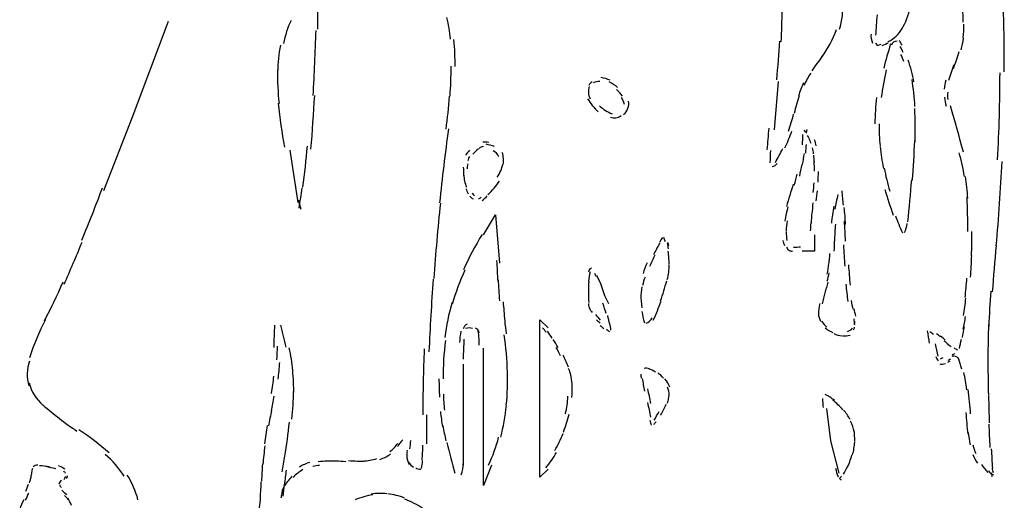
# Model space of a CAD drawing. Units: inches. Extents: x 48628 to 116498, y -68824 to -21783.
# Drawn here: x 75806 to 76195, y -55924 to -55734 of the extents above; entities that cross this region are included whole.
import ezdxf

# ---------------------------------------------------------------- set-up
doc = ezdxf.new("R2010")
doc.units = ezdxf.units.IN
doc.header["$MEASUREMENT"] = 0
doc.layers.add('freecads.com', color=7, linetype='Continuous')

msp = doc.modelspace()

# ---------------------------------------------------------------- linework, layer by layer
at = {"layer": 'freecads.com', "color": 0}
for p, q in [((75923.87, -55737.63), (75923.87, -55707.39)), ((75850.59, -55772.69), (75864.89, -55734.46)), ((76105.49, -55758.38), (76103.87, -55777.45)), ((75839.38, -55801.37), (75850.59, -55772.69)), ((75912.73, -55785.45), (75915.89, -55806.13)), ((75989.16, -55818.89), (75993.94, -55810.91)), ((75993.94, -55810.91), (75995.52, -55830.05)), ((76119.79, -55818.89), (76119.79, -55825.28)), ((76119.79, -55825.28), (76115.01, -55825.28)), ((76033.76, -55834.81), (76035.38, -55838.03)), ((76035.38, -55838.03), (76036.96, -55842.8)), ((76036.96, -55842.8), (76038.54, -55845.96)), ((76011.44, -55914.47), (76011.44, -55852.35)), ((76011.44, -55852.35), (76014.68, -55855.56)), ((75989.16, -55917.7), (75989.16, -55863.5)), ((75981.22, -55869.87), (75981.22, -55909.7)), ((76124.57, -55887.4), (76126.19, -55900.16)), ((76126.19, -55900.16), (76129.39, -55912.86)), ((75992.36, -55909.7), (75989.16, -55917.7)), ((76014.68, -55911.31), (76011.44, -55914.47))]:
    msp.add_line(p, q, dxfattribs=at)
for points in [[(76129.69, -55737.73), (76130.89, -55734.31), (76131.27, -55730.63), (76130.71, -55727.04)], [(76178.54, -55734.98), (76178.46, -55731.45), (76178.28, -55727.88), (76178.16, -55724.35)], [(76194.68, -55754.53), (76194.76, -55744.48), (76194.65, -55734.41), (76194.27, -55724.35)], [(76106.7, -55742.66), (76106.92, -55738.46), (76107.07, -55734.25), (76107.03, -55730.01)], [(76154.3, -55737.68), (76155.85, -55735.04), (76156.98, -55732.13), (76157.54, -55729.08)], [(75913.25, -55734.2), (75911.9, -55737.11), (75910.88, -55740.12), (75910.28, -55743.28)], [(75976.18, -55741.57), (75975.92, -55738.66), (75975.46, -55735.86), (75974.75, -55733.06)], [(76144.56, -55732.07), (76144.29, -55734.72), (76144.07, -55737.41), (76143.95, -55740.07)], [(75921.99, -55763.87), (75922.47, -55755.31), (75922.81, -55746.76), (75923.15, -55738.19)], [(76122.77, -55748.62), (76125.17, -55745.35), (76127.17, -55741.73), (76128.56, -55737.84)], [(76148.96, -55742.55), (76151.29, -55741.41), (76153.21, -55739.64), (76154.49, -55737.46)], [(76178.5, -55741.1), (76178.73, -55739.29), (76178.84, -55737.52), (76178.77, -55735.71)], [(75978.02, -55752.35), (75978.02, -55748.88), (75977.87, -55745.35), (75977.5, -55741.82)], [(76104.93, -55757.65), (76105.42, -55752.51), (76105.83, -55747.42), (76106.21, -55742.35)], [(76142.15, -55739.59), (76142.03, -55740.78), (76142.26, -55742.03), (76142.71, -55743.17)], [(76152.46, -55742.39), (76151.44, -55742.39), (76150.5, -55743.07), (76150.2, -55744.05)], [(76154.45, -55744.05), (76154.11, -55743.44), (76153.78, -55742.82), (76153.44, -55742.19)], [(76177.67, -55745.82), (76178.16, -55744.32), (76178.46, -55742.76), (76178.61, -55741.21)], [(75909.08, -55744.01), (75908.4, -55747.48), (75907.99, -55751.06), (75907.95, -55754.58)], [(76143.95, -55743.07), (76144.1, -55743.48), (76144.37, -55743.9), (76144.71, -55744.26)], [(76144.63, -55744.01), (76145.16, -55744.01), (76145.68, -55743.85), (76146.14, -55743.64)], [(76146.51, -55744.16), (76147.38, -55743.75), (76148.28, -55743.34), (76149.11, -55742.91)], [(76149.86, -55743.53), (76148.85, -55746.71), (76147.94, -55749.86), (76147.23, -55753.03)], [(76154.87, -55746.91), (76154.49, -55746.08), (76154.11, -55745.3), (76153.7, -55744.53)], [(76174.74, -55753.24), (76175.49, -55751.01), (76176.21, -55748.78), (76176.88, -55746.55)], [(76123.18, -55747.99), (76121.67, -55750.03), (76120.21, -55752.04), (76118.85, -55754.11)], [(76155.09, -55750.49), (76154.75, -55749.55), (76154.38, -55748.57), (76153.96, -55747.69)], [(76159.05, -55758.47), (76158.59, -55755.57), (76157.8, -55752.72), (76156.79, -55749.97)], [(75907.95, -55753.76), (75907.84, -55758.16), (75908.06, -55762.63), (75908.51, -55766.98)], [(75975.99, -55764.18), (75976.29, -55760.24), (75976.44, -55756.24), (75976.41, -55752.25)], [(76148.17, -55753.76), (76147.3, -55757.38), (76146.66, -55761.02), (76146.21, -55764.7)], [(76174.81, -55751.69), (76174.1, -55753.76), (76173.38, -55755.77), (76172.74, -55757.9)], [(76039.22, -55757.85), (76038.05, -55757.29), (76036.88, -55756.97), (76035.68, -55756.81)], [(76118.4, -55755.01), (76117.42, -55756.5), (76116.48, -55758.11), (76115.69, -55759.82)], [(76159.5, -55768.23), (76159.31, -55764.64), (76158.89, -55761.07), (76158.33, -55757.49)], [(76171.69, -55757.85), (76171.39, -55758.99), (76171.09, -55760.13), (76170.98, -55761.32)], [(76192.13, -55789.18), (76192.73, -55777.76), (76193.03, -55766.36), (76193.07, -55754.95)], [(76030.97, -55760.34), (76030.37, -55761.9), (76030.49, -55763.66), (76031.31, -55765.11)], [(76032.1, -55758.52), (76031.46, -55758.79), (76031.01, -55759.25), (76030.75, -55759.88)], [(76035.15, -55758.38), (76034.29, -55758.27), (76033.35, -55758.42), (76032.48, -55758.79)], [(76042.15, -55760.7), (76041.14, -55759.82), (76040.04, -55759.09), (76038.84, -55758.47)], [(76044.07, -55764.18), (76043.39, -55763.19), (76042.64, -55762.31), (76041.7, -55761.54)], [(76115.54, -55758.89), (76114.71, -55760.5), (76114.11, -55762.21), (76113.55, -55763.93)], [(75921.12, -55785.02), (75921.68, -55777.97), (75922.17, -55770.92), (75922.59, -55763.87)], [(75974.45, -55777.15), (75975.05, -55772.83), (75975.46, -55768.53), (75975.84, -55764.18)], [(76030.3, -55765.11), (76031.39, -55767.03), (76032.78, -55768.8), (76034.44, -55770.25)], [(76044.82, -55767.34), (76044.6, -55766.36), (76044.22, -55765.43), (76043.66, -55764.59)], [(76113.73, -55763.97), (76113.02, -55766.25), (76112.38, -55768.53), (76111.81, -55770.92)], [(76144.37, -55764.59), (76143.92, -55768.07), (76143.69, -55771.55), (76143.69, -55775.06)], [(76171.09, -55764.48), (76171.24, -55765.68), (76171.5, -55766.88), (76171.8, -55768.02)], [(76172.48, -55762.57), (76172.33, -55763.5), (76172.33, -55764.48), (76172.48, -55765.43)], [(75908.14, -55766.93), (75908.81, -55772.74), (75909.64, -55778.54), (75910.62, -55784.3)], [(76034.96, -55767.91), (76036.47, -55769.26), (76038.13, -55770.35), (76039.93, -55771.12)], [(76044.49, -55771.39), (76045.31, -55770.76), (76045.92, -55769.89), (76046.22, -55768.9)], [(76046.22, -55768.9), (76046.52, -55768.02), (76046.63, -55767.03), (76046.41, -55766.05)], [(76159.53, -55782.08), (76159.68, -55777.72), (76159.68, -55773.35), (76159.42, -55769)], [(76178.65, -55786.22), (76177, -55780.1), (76175.3, -55774.03), (76173.53, -55767.96)], [(76039.37, -55772.37), (76040.72, -55772.94), (76042.3, -55772.74), (76043.51, -55771.75)], [(76109.59, -55777.92), (76110.35, -55775.69), (76111.02, -55773.46), (76111.59, -55771.17)], [(75975.35, -55776.99), (75974.07, -55786.68), (75972.87, -55796.44), (75971.89, -55806.18)], [(76101.8, -55776.78), (76101.5, -55779.63), (76101.28, -55782.43), (76101.09, -55785.29)], [(76116.78, -55778.7), (76116.48, -55778.33), (76116.1, -55777.92), (76115.77, -55777.61)], [(76116.86, -55777.3), (76116.71, -55777.61), (76116.63, -55777.87), (76116.63, -55778.24)], [(76145.31, -55775.06), (76145.31, -55777.97), (76145.46, -55780.83), (76145.72, -55783.74)], [(76108.13, -55784.56), (76109.18, -55782.38), (76110.12, -55780.2), (76110.87, -55777.92)], [(76115.09, -55779.27), (76115.09, -55780.62), (76115.01, -55781.97), (76115.01, -55783.31)], [(76117.76, -55780.88), (76117.57, -55780.47), (76117.38, -55780.04), (76117.08, -55779.69)], [(76118.51, -55782.79), (76118.25, -55782.08), (76117.99, -55781.4), (76117.72, -55780.72)], [(76120.51, -55783.74), (76120.32, -55782.9), (76120.13, -55782.08), (76119.87, -55781.29)], [(75917.96, -55800.07), (75918.67, -55794.68), (75919.24, -55789.28), (75919.73, -55783.84)], [(75983.71, -55785.45), (75983.14, -55786.06), (75982.58, -55786.74), (75982.09, -55787.41)], [(75987.21, -55784.93), (75986.42, -55785.54), (75985.7, -55786.22), (75985.02, -55786.95)], [(75989.16, -55783.94), (75988.6, -55784.04), (75987.96, -55784.3), (75987.51, -55784.72)], [(75991.31, -55782.38), (75990.52, -55782.22), (75989.69, -55782.18), (75988.9, -55782.33)], [(75993.53, -55784.04), (75992.44, -55783.68), (75991.35, -55783.31), (75990.25, -55783.06)], [(76104.4, -55790.27), (76105.42, -55788.5), (76106.39, -55786.68), (76107.3, -55784.82)], [(76116.37, -55786.59), (76116.52, -55785.45), (76116.63, -55784.36), (76116.63, -55783.22)], [(76119.49, -55786.84), (76119.38, -55786.06), (76119.23, -55785.29), (76119.04, -55784.45)], [(76145.72, -55784.04), (76146.06, -55786.89), (76146.44, -55789.75), (76147.04, -55792.6)], [(76158.44, -55797.53), (76158.89, -55792.23), (76159.2, -55787), (76159.42, -55781.7)], [(75983.71, -55787.93), (75983.37, -55788.45), (75983.1, -55789.02), (75982.99, -55789.64)], [(75995.26, -55788.04), (75994.85, -55786.95), (75994.06, -55786.11), (75992.96, -55785.7)], [(75996.92, -55791.14), (75997.29, -55789.54), (75997.14, -55787.88), (75996.58, -55786.33)], [(76102.48, -55785.5), (76102.37, -55787.11), (76102.33, -55788.77), (76102.25, -55790.37)], [(76115.13, -55791.14), (76115.39, -55789.7), (76115.65, -55788.2), (76115.84, -55786.68)], [(76119.79, -55790.16), (76119.75, -55789.23), (76119.68, -55788.29), (76119.53, -55787.36)], [(76179.03, -55795.82), (76178.5, -55792.66), (76177.79, -55789.48), (76176.96, -55786.43)], [(75981.22, -55792.18), (75981.3, -55793.32), (75981.34, -55794.46), (75981.41, -55795.55)], [(75982.99, -55790.84), (75982.84, -55791.51), (75982.77, -55792.14), (75982.77, -55792.8)], [(75994.66, -55796.12), (75995.71, -55794.51), (75996.43, -55792.75), (75996.84, -55790.89)], [(76103.08, -55791.82), (76103.95, -55791.82), (76104.7, -55791.36), (76105.11, -55790.63)], [(76114, -55795.71), (76114.34, -55794.16), (76114.67, -55792.6), (76114.98, -55791.04)], [(76119.79, -55793.69), (76119.79, -55792.39), (76119.79, -55791.09), (76119.75, -55789.86)], [(76147.34, -55792.5), (76147.91, -55795.55), (76148.7, -55798.62), (76149.52, -55801.57)], [(76191.56, -55823.14), (76192.62, -55812.06), (76193.33, -55800.99), (76193.86, -55789.91)], [(75981.34, -55795.19), (75981.41, -55796.02), (75981.6, -55796.8), (75981.75, -55797.63)], [(76111.85, -55799.24), (76112.34, -55797.78), (76112.68, -55796.34), (76113.06, -55794.89)], [(76121.26, -55798.1), (76121.3, -55796.64), (76121.34, -55795.24), (76121.41, -55793.84)], [(76156.67, -55813.72), (76157.24, -55808.16), (76157.77, -55802.61), (76158.22, -55797.07)], [(76180.31, -55804.37), (76180.16, -55801.47), (76179.89, -55798.62), (76179.44, -55795.76)], [(75830.72, -55820.87), (75833.51, -55814.07), (75836.22, -55807.22), (75838.81, -55800.33)], [(75916.42, -55808.26), (75916.87, -55805.62), (75917.28, -55802.92), (75917.66, -55800.28)], [(75981.75, -55797.63), (75981.94, -55798.46), (75982.16, -55799.24), (75982.43, -55800.01)], [(75982.28, -55800.58), (75982.46, -55801.31), (75982.77, -55801.99), (75983.1, -55802.65)], [(75990.97, -55802.97), (75992.7, -55801.37), (75994.17, -55799.6), (75995.49, -55797.63)], [(76111.44, -55798.82), (76110.53, -55801.78), (76109.63, -55804.74), (76108.8, -55807.69)], [(76119.34, -55802.19), (76119.49, -55800.9), (76119.6, -55799.55), (76119.68, -55798.25)], [(76147.64, -55800.95), (76148.62, -55804.37), (76149.71, -55807.74), (76150.95, -55811.11)], [(75983.78, -55803.6), (75984.16, -55804.01), (75984.65, -55804.37), (75985.17, -55804.69)], [(75984.76, -55802.24), (75984.95, -55802.65), (75985.21, -55803.08), (75985.59, -55803.38)], [(75987.24, -55804.53), (75987.66, -55804.42), (75988, -55804.27), (75988.34, -55804.01)], [(75988.64, -55805.31), (75989.31, -55804.74), (75990.03, -55804.11), (75990.71, -55803.49)], [(76120.85, -55801.42), (76120.73, -55802.76), (76120.58, -55804.11), (76120.43, -55805.42)], [(76129.09, -55802.97), (76128.6, -55804.89), (76128.15, -55806.76), (76127.85, -55808.74)], [(76131.27, -55807.17), (76131.12, -55805.26), (76130.89, -55803.38), (76130.74, -55801.47)], [(76180.38, -55817.45), (76180.31, -55812.98), (76180.27, -55808.47), (76180.05, -55803.96)], [(75916.11, -55805.04), (75916.34, -55806.29), (75916.72, -55807.54), (75917.17, -55808.68)], [(75972.19, -55806.29), (75971.17, -55816.2), (75970.27, -55826.1), (75969.56, -55836.06)], [(76109.37, -55807.74), (76108.84, -55809.61), (76108.43, -55811.48), (76108.09, -55813.4)], [(76119.19, -55806.18), (76119.08, -55807.63), (76118.93, -55809.15), (76118.81, -55810.59)], [(76127.47, -55807.49), (76127.06, -55809.77), (76126.75, -55812), (76126.49, -55814.27)], [(76132.1, -55814.7), (76131.99, -55812.47), (76131.8, -55810.23), (76131.61, -55808.01)], [(76118.78, -55810.18), (76118.7, -55811.52), (76118.59, -55812.93), (76118.55, -55814.33)], [(76151.78, -55811.27), (76152.65, -55813.55), (76153.55, -55815.84), (76154.53, -55818.01)], [(76109.1, -55813.34), (76108.84, -55814.7), (76108.69, -55815.98), (76108.65, -55817.34)], [(76118.36, -55814.13), (76118.29, -55815.16), (76118.25, -55816.25), (76118.17, -55817.28)], [(76128.11, -55814.59), (76127.88, -55816.82), (76127.77, -55819.05), (76127.77, -55821.28)], [(76132.1, -55821.33), (76131.99, -55818.69), (76131.84, -55816.04), (76131.68, -55813.4)], [(76155.39, -55817.96), (76155.96, -55816.82), (76156.26, -55815.57), (76156.41, -55814.33)], [(75988.67, -55818.64), (75985.93, -55823.14), (75983.44, -55827.87), (75981.3, -55832.63)], [(76059.84, -55819.82), (76059.43, -55820.5), (76059.01, -55821.17), (76058.67, -55821.85)], [(76061.01, -55821.44), (76060.78, -55820.91), (76060.56, -55820.39), (76060.33, -55819.87)], [(76108.65, -55817.7), (76108.65, -55818.78), (76108.77, -55819.93), (76108.95, -55821.02)], [(76181.81, -55827.14), (76181.93, -55823.92), (76181.93, -55820.71), (76181.93, -55817.55)], [(75823.68, -55838.34), (75826.09, -55832.85), (75828.5, -55827.29), (75830.76, -55821.69)], [(76058.71, -55822.16), (76057.88, -55823.67), (76057.09, -55825.17), (76056.3, -55826.73)], [(76062.17, -55824.39), (76062.1, -55823.62), (76061.99, -55822.89), (76061.87, -55822.1)], [(76062.32, -55823.24), (76062.29, -55822.78), (76062.14, -55822.31), (76061.99, -55821.85)], [(76107.41, -55821.02), (76107.56, -55821.69), (76107.75, -55822.42), (76108.05, -55823.1)], [(76108.8, -55823.76), (76109.03, -55824.28), (76109.37, -55824.71), (76109.89, -55824.96)], [(76111.55, -55823.67), (76112.49, -55823.67), (76113.36, -55823.62), (76114.3, -55823.51)], [(76127.62, -55825.22), (76127.73, -55823.87), (76127.77, -55822.57), (76127.77, -55821.28)], [(76131.27, -55822.78), (76131.42, -55825.53), (76131.57, -55828.33), (76131.8, -55831.13)], [(76191.52, -55823.1), (76191, -55829.17), (76190.47, -55835.29), (76190.02, -55841.35)], [(76056.79, -55826.83), (76056.04, -55828.33), (76055.4, -55829.83), (76054.76, -55831.34)], [(76062.32, -55827.87), (76062.29, -55826.99), (76062.21, -55826.1), (76062.14, -55825.22)], [(76062.44, -55830.46), (76062.44, -55829.58), (76062.44, -55828.69), (76062.32, -55827.87)], [(76109.89, -55824.96), (76110.23, -55825.17), (76110.68, -55825.28), (76111.1, -55825.28)], [(76125.51, -55830.51), (76125.66, -55829.06), (76125.81, -55827.6), (76125.93, -55826.15)], [(76181.48, -55835.54), (76181.66, -55832.74), (76181.78, -55829.83), (76181.89, -55826.99)], [(75994.39, -55829.01), (75994.51, -55831.76), (75994.66, -55834.4), (75994.81, -55837.15)], [(76031.84, -55831.92), (76031.28, -55832.22), (76030.79, -55832.79), (76030.64, -55833.42)], [(76053.78, -55829.88), (76053.14, -55831.29), (76052.65, -55832.69), (76052.16, -55834.09)], [(76061.76, -55836.47), (76062.21, -55834.61), (76062.51, -55832.63), (76062.44, -55830.67)], [(76124.84, -55834.35), (76125.14, -55832.95), (76125.36, -55831.54), (76125.51, -55830.15)], [(76133.23, -55830.72), (76133.45, -55833.36), (76133.64, -55836.01), (76133.91, -55838.65)], [(75981.86, -55832.79), (75979.87, -55837.09), (75978.21, -55841.61), (75976.86, -55846.23)], [(76031.28, -55833.42), (76030.97, -55834.61), (76030.75, -55835.84), (76030.64, -55837.09)], [(76033.08, -55833.93), (76033.23, -55834.35), (76033.35, -55834.76), (76033.5, -55835.18)], [(76052.95, -55835.49), (76052.54, -55836.57), (76052.2, -55837.72), (76052.01, -55838.86)], [(76124.84, -55837.15), (76125.14, -55836.06), (76125.4, -55834.91), (76125.66, -55833.77)], [(76179.29, -55843.59), (76179.56, -55841.04), (76179.82, -55838.5), (76179.97, -55835.9)], [(75815.97, -55852.76), (75818.53, -55847.68), (75820.97, -55842.59), (75823.31, -55837.41)], [(75969.33, -55836.32), (75968.65, -55845.86), (75968.09, -55855.4), (75967.67, -55865)], [(75994.96, -55836.52), (75995.15, -55839.27), (75995.26, -55842.07), (75995.52, -55844.82)], [(76030.75, -55837.15), (76030.64, -55838.75), (76030.6, -55840.36), (76030.6, -55841.97)], [(76051.75, -55839.33), (76051.45, -55840.79), (76051.3, -55842.28), (76051.3, -55843.79)], [(76059.05, -55844.87), (76059.99, -55842.28), (76060.82, -55839.64), (76061.5, -55836.95)], [(76125.14, -55837.56), (76124.31, -55840.36), (76123.52, -55843.16), (76122.88, -55846.02)], [(76132.25, -55838.34), (76132.44, -55840.62), (76132.7, -55842.86), (76133, -55845.09)], [(76030.6, -55841.97), (76030.6, -55843.16), (76030.64, -55844.36), (76030.75, -55845.5)], [(76051.3, -55842.39), (76051.34, -55844.14), (76051.49, -55845.91), (76051.75, -55847.68)], [(76189.38, -55841.09), (76189.08, -55845.71), (76188.81, -55850.32), (76188.63, -55854.99)], [(75976.78, -55845.5), (75975.46, -55850.01), (75974.52, -55854.63), (75973.96, -55859.29)], [(75996.92, -55845.25), (75997.14, -55847.73), (75997.37, -55850.22), (75997.56, -55852.76)], [(76030.64, -55845.96), (76030.71, -55846.75), (76030.86, -55847.46), (76031.13, -55848.19)], [(76037.64, -55849.9), (76037.22, -55848.56), (76036.81, -55847.16), (76036.36, -55845.8)], [(76056.23, -55852.49), (76057.36, -55850.07), (76058.34, -55847.57), (76059.28, -55845.03)], [(76121.94, -55845.86), (76121.56, -55847.26), (76121.41, -55848.66), (76121.41, -55850.12)], [(76134.32, -55844.77), (76134.47, -55845.91), (76134.73, -55847.05), (76135.03, -55848.19)], [(76178.61, -55850.69), (76179.03, -55848.41), (76179.33, -55846.12), (76179.59, -55843.79)], [(76031.01, -55847.68), (76031.28, -55848.35), (76031.65, -55848.98), (76032.07, -55849.49)], [(76033.38, -55850.22), (76033.95, -55851), (76034.59, -55851.73), (76035.3, -55852.44)], [(76039.03, -55854.1), (76038.84, -55852.97), (76038.54, -55851.83), (76038.24, -55850.69)], [(76051.71, -55849.03), (76051.98, -55850.58), (76052.28, -55852.03), (76052.69, -55853.54)], [(76121.41, -55850.01), (76121.41, -55851), (76121.71, -55851.98), (76122.24, -55852.87)], [(76136.2, -55850.89), (76135.94, -55849.9), (76135.67, -55848.98), (76135.41, -55848.03)], [(76178.54, -55856.08), (76178.88, -55854.42), (76179.18, -55852.76), (76179.48, -55851.1)], [(75816.31, -55852.19), (75813.82, -55857.06), (75811.75, -55862.15), (75810.02, -55867.34)], [(75906.71, -55854.42), (75906.59, -55857.33), (75906.48, -55860.27), (75906.44, -55863.23)], [(75911.26, -55863.13), (75910.58, -55860.22), (75909.87, -55857.33), (75909.15, -55854.47)], [(75982.73, -55854.1), (75981.94, -55854.42), (75981.37, -55855.1), (75981.22, -55855.92)], [(75997.56, -55852.87), (75997.71, -55854.53), (75997.93, -55856.19), (75998.12, -55857.85)], [(76033.84, -55852.35), (76034.29, -55852.87), (76034.81, -55853.33), (76035.3, -55853.74)], [(76035.27, -55854.58), (76035.72, -55854.99), (76036.21, -55855.4), (76036.7, -55855.76)], [(76039.52, -55856.44), (76039.41, -55855.56), (76039.22, -55854.67), (76039.03, -55853.8)], [(76053.37, -55853.74), (76054.38, -55853.38), (76055.29, -55852.6), (76055.74, -55851.56)], [(76122.65, -55852.92), (76123.22, -55853.8), (76123.97, -55854.63), (76124.72, -55855.24)], [(76135.18, -55856.29), (76135.45, -55855.97), (76135.64, -55855.61), (76135.67, -55855.24)], [(76135.71, -55854.15), (76135.67, -55853.44), (76135.64, -55852.76), (76135.45, -55852.03)], [(76135.64, -55854.31), (76135.71, -55853.85), (76135.75, -55853.38), (76135.71, -55852.87)], [(76178.2, -55859.4), (76178.5, -55857.95), (76178.77, -55856.54), (76179.03, -55855.1)], [(76188.55, -55854.21), (76188.4, -55858.56), (76188.29, -55862.88), (76188.29, -55867.18)], [(75980.24, -55856.86), (75979.98, -55858.36), (75979.83, -55859.86), (75979.72, -55861.36)], [(75984.91, -55855.76), (75984.04, -55855.46), (75983.03, -55855.46), (75982.16, -55855.81)], [(75987.54, -55857.47), (75987.39, -55856.65), (75986.79, -55855.97), (75986, -55855.67)], [(75987.54, -55862.31), (75987.54, -55860.18), (75987.36, -55858.1), (75986.91, -55855.97)], [(75998.65, -55872.98), (75998.5, -55868.11), (75998.08, -55863.18), (75997.41, -55858.31)], [(76013.96, -55857.22), (76013.47, -55856.65), (76013.02, -55856.08), (76012.5, -55855.61)], [(76016.37, -55859.65), (76015.77, -55858.72), (76015.13, -55857.79), (76014.49, -55856.9)], [(76037.71, -55856.08), (76038.13, -55856.39), (76038.58, -55856.7), (76038.99, -55857.01)], [(76124.01, -55855.46), (76124.95, -55856.24), (76125.96, -55856.86), (76127.06, -55857.38)], [(76127.47, -55857.79), (76128.52, -55858.26), (76129.61, -55858.56), (76130.71, -55858.67)], [(76131.05, -55858.67), (76131.99, -55858.78), (76132.93, -55858.67), (76133.87, -55858.42)], [(76132.93, -55856.95), (76133.64, -55856.76), (76134.32, -55856.29), (76134.85, -55855.72)], [(76164.35, -55856.7), (76164.54, -55858.36), (76164.88, -55860.02), (76165.1, -55861.63)], [(76166.8, -55858.1), (76166.31, -55857.79), (76165.86, -55857.42), (76165.41, -55857.06)], [(76169.58, -55859.13), (76169.06, -55858.67), (76168.53, -55858.26), (76167.96, -55857.85)], [(76171.46, -55860.38), (76170.9, -55859.86), (76170.26, -55859.34), (76169.62, -55858.83)], [(75907.65, -55868.16), (75907.8, -55866.34), (75907.84, -55864.54), (75907.87, -55862.72)], [(75974.15, -55860.54), (75973.54, -55865.57), (75973.24, -55870.6), (75973.24, -55875.64)], [(75981.49, -55859.97), (75981.34, -55862.61), (75981.22, -55865.25), (75981.22, -55867.91)], [(76018.67, -55863.34), (76018.03, -55862.25), (76017.35, -55861.16), (76016.71, -55860.13)], [(76167.51, -55861.88), (76167.78, -55863.5), (76168.15, -55865.11), (76168.49, -55866.71)], [(76170.94, -55860.59), (76171.5, -55861.11), (76172.14, -55861.63), (76172.71, -55862.09)], [(76172.18, -55861.73), (76172.74, -55862.2), (76173.27, -55862.56), (76173.84, -55862.97)], [(76177.07, -55863.65), (76177.3, -55862.45), (76177.56, -55861.22), (76177.82, -55860.02)], [(75913.97, -55872.32), (75913.71, -55869.35), (75913.25, -55866.34), (75912.5, -55863.45)], [(75965.83, -55863.86), (75965.45, -55872.46), (75965.27, -55881.13), (75965.27, -55889.79)], [(76019.65, -55866.61), (76019.12, -55865.47), (76018.52, -55864.38), (76017.95, -55863.34)], [(76022.73, -55871.01), (76022.06, -55869.41), (76021.3, -55867.86), (76020.59, -55866.29)], [(76167.74, -55866.82), (76167.89, -55867.43), (76168.19, -55868.06), (76168.64, -55868.57)], [(76174.78, -55866.71), (76174.51, -55866.71), (76174.25, -55866.71), (76173.99, -55866.82)], [(76175.11, -55865.82), (76174.78, -55865.93), (76174.44, -55866.09), (76174.14, -55866.25)], [(76177, -55868.16), (76176.62, -55867.28), (76175.75, -55866.71), (76174.78, -55866.71)], [(76174.93, -55863.39), (76175.42, -55863.7), (76175.79, -55864.02), (76176.28, -55864.27)], [(76188.29, -55866.91), (76188.29, -55872), (76188.36, -55877.14), (76188.48, -55882.22)], [(75809.99, -55868.62), (75808.93, -55871.8), (75808.82, -55875.16), (75809.76, -55878.38)], [(75908.14, -55875.83), (75908.4, -55873.66), (75908.63, -55871.43), (75908.81, -55869.2)], [(76169.28, -55869.77), (76169.55, -55869.82), (76169.88, -55869.93), (76170.22, -55869.87)], [(76169.58, -55867.75), (76169.96, -55867.59), (76170.26, -55867.38), (76170.64, -55867.18)], [(76170.37, -55869.87), (76170.71, -55869.82), (76171.13, -55869.72), (76171.5, -55869.57)], [(76173.31, -55868.62), (76172.97, -55868.84), (76172.63, -55869.04), (76172.29, -55869.2)], [(76173.53, -55867.95), (76173.16, -55868.11), (76172.78, -55868.27), (76172.44, -55868.48)], [(76177.94, -55871.8), (76177.56, -55870.28), (76177.11, -55868.84), (76176.55, -55867.38)], [(75905.58, -55881.39), (75905.92, -55879.15), (75906.22, -55876.92), (75906.48, -55874.64)], [(75914.27, -55881.65), (75914.35, -55878.48), (75914.23, -55875.32), (75913.89, -55872.21)], [(75998.2, -55886.06), (75998.65, -55881.54), (75998.8, -55876.92), (75998.68, -55872.36)], [(76023.86, -55874.96), (76023.6, -55873.82), (76023.3, -55872.67), (76022.81, -55871.59)], [(76051.3, -55873.87), (76051.3, -55874.39), (76051.34, -55874.91), (76051.45, -55875.42)], [(76054.76, -55871.64), (76054.08, -55871.43), (76053.37, -55871.43), (76052.65, -55871.59)], [(76057.06, -55872.98), (76056.27, -55872.46), (76055.4, -55872.05), (76054.5, -55871.8)], [(76060.25, -55875.42), (76059.58, -55874.59), (76058.79, -55873.87), (76058, -55873.3)], [(76179.97, -55879.94), (76179.71, -55877.6), (76179.29, -55875.32), (76178.77, -55873.09)], [(75809.83, -55877.24), (75810.74, -55880.61), (75812.66, -55883.67), (75815.33, -55886)], [(75971.63, -55875.68), (75971.63, -55878.07), (75971.74, -55880.46), (75971.85, -55882.85)], [(76024.2, -55878.48), (76024.2, -55877.3), (76024.05, -55876.1), (76023.86, -55874.96)], [(76024.13, -55882.99), (76024.16, -55881.28), (76024.2, -55879.56), (76024.2, -55877.9)], [(76051.82, -55875.48), (76052.13, -55877.14), (76052.43, -55878.85), (76052.73, -55880.56)], [(76062.81, -55879), (76062.29, -55877.81), (76061.61, -55876.67), (76060.82, -55875.64)], [(75905.5, -55888.29), (75905.92, -55886.37), (75906.29, -55884.45), (75906.59, -55882.47)], [(75913.56, -55891.55), (75913.97, -55887.86), (75914.23, -55884.24), (75914.27, -55880.61)], [(75973.36, -55881.7), (75973.43, -55883.83), (75973.62, -55885.9), (75973.81, -55888.02)], [(76021.57, -55889.43), (76022.09, -55887.15), (76022.39, -55884.86), (76022.54, -55882.53)], [(76053.97, -55879.62), (76054.35, -55881.54), (76054.72, -55883.46), (76055.14, -55885.38)], [(76061.76, -55885.27), (76062.17, -55884.29), (76062.44, -55883.2), (76062.44, -55882.12)], [(76062.44, -55882.06), (76062.51, -55881.02), (76062.29, -55879.94), (76061.87, -55879)], [(76127.7, -55884.13), (76126.6, -55883.26), (76125.4, -55882.47), (76124.08, -55881.85)], [(76181.48, -55889.48), (76181.21, -55886.26), (76180.91, -55883.05), (76180.53, -55879.88)], [(76188.55, -55882.53), (76188.63, -55886.06), (76188.74, -55889.52), (76188.81, -55893)], [(75815.33, -55885.95), (75819.58, -55889.68), (75824.02, -55893.16), (75828.76, -55896.27)], [(75996.01, -55898.66), (75997.03, -55894.55), (75997.82, -55890.36), (75998.23, -55886.17)], [(76053.93, -55885.02), (76054.35, -55886.93), (76054.76, -55888.86), (76055.14, -55890.77)], [(76059.13, -55890), (76059.95, -55888.59), (76060.67, -55887.2), (76061.31, -55885.69)], [(76122.99, -55883.41), (76122.99, -55884.6), (76123.1, -55885.85), (76123.33, -55886.99)], [(76131.05, -55887.83), (76129.8, -55886.47), (76128.45, -55885.22), (76127.06, -55884.08)], [(75905.58, -55888.08), (75905.09, -55890.15), (75904.71, -55892.18), (75904.41, -55894.25)], [(75966.81, -55901.35), (75966.85, -55897.52), (75966.85, -55893.62), (75966.85, -55889.79)], [(75972.19, -55888.54), (75972.42, -55890.57), (75972.68, -55892.59), (75973.02, -55894.61)], [(76020.74, -55896.64), (76021.68, -55894.35), (76022.39, -55892.02), (76022.96, -55889.63)], [(76056.53, -55891.97), (76057.21, -55890.82), (76057.88, -55889.74), (76058.56, -55888.59)], [(76133.87, -55891.66), (76133.19, -55890.31), (76132.36, -55889.11), (76131.31, -55888.02)], [(76179.59, -55888.91), (76179.82, -55891.75), (76180.05, -55894.66), (76180.31, -55897.52)], [(75903.81, -55894.04), (75903.43, -55896.43), (75903.13, -55898.82), (75902.79, -55901.25)], [(75910.81, -55906.22), (75911.52, -55901.77), (75912.16, -55897.3), (75912.61, -55892.8)], [(75973.13, -55894.09), (75973.51, -55896.12), (75973.92, -55898.14), (75974.37, -55900.16)], [(76054.91, -55892.02), (76055.02, -55892.7), (76055.25, -55893.32), (76055.4, -55893.93)], [(76056.38, -55893.52), (76056.72, -55893.32), (76057.09, -55893), (76057.32, -55892.64)], [(76135.52, -55896.59), (76135.18, -55895.13), (76134.73, -55893.73), (76134.06, -55892.38)], [(76188.63, -55893.52), (76188.74, -55896.59), (76188.89, -55899.64), (76189.04, -55902.71)], [(75841.45, -55904.88), (75837.68, -55901.57), (75833.66, -55898.5), (75829.52, -55895.75)], [(76017.31, -55903.99), (76018.63, -55901.82), (76019.72, -55899.53), (76020.63, -55897.25)], [(76135.71, -55900.42), (76135.75, -55898.87), (76135.67, -55897.25), (76135.41, -55895.7)], [(76180.53, -55896.79), (76180.68, -55898.39), (76180.95, -55900.05), (76181.25, -55901.67)], [(75952.28, -55904.31), (75953.52, -55903.42), (75954.58, -55902.33), (75955.37, -55901.1)], [(75957.32, -55899.74), (75956.53, -55900.57), (75955.86, -55901.51), (75955.25, -55902.44)], [(75960.11, -55903.33), (75960.34, -55902.23), (75960.41, -55901.14), (75960.49, -55900.01)], [(75965, -55907.63), (75965.15, -55905.71), (75965.27, -55903.79), (75965.27, -55901.82)], [(75974.71, -55900.78), (75975.73, -55904.88), (75976.78, -55908.92), (75977.87, -55912.92)], [(75991.23, -55909.65), (75992.89, -55906.12), (75994.24, -55902.44), (75995.18, -55898.71)], [(76134.88, -55905.65), (76135.3, -55903.99), (76135.64, -55902.28), (76135.71, -55900.62)], [(76182.34, -55901.67), (76182.64, -55902.85), (76183.02, -55904.05), (76183.47, -55905.14)], [(75847.36, -55914.11), (75845.29, -55910.9), (75842.8, -55907.94), (75839.9, -55905.45)], [(75902.87, -55902.08), (75902.6, -55904.51), (75902.34, -55907.01), (75902.15, -55909.44)], [(75948.33, -55907.42), (75949.84, -55906.9), (75951.27, -55906.22), (75952.54, -55905.3)], [(75959.09, -55903.79), (75958.87, -55904.88), (75958.83, -55905.97), (75958.98, -55907.06)], [(76013.81, -55910.79), (76015.36, -55908.87), (76016.75, -55906.85), (76017.99, -55904.78)], [(76132.63, -55910.95), (76133.45, -55909.29), (76134.09, -55907.58), (76134.62, -55905.76)], [(76182.3, -55905.51), (76182.87, -55906.69), (76183.47, -55907.83), (76184.22, -55908.92)], [(76189.6, -55903.28), (76189.75, -55905.87), (76189.91, -55908.46), (76190.06, -55911.06)], [(75813.33, -55909.7), (75812.62, -55909.65), (75811.94, -55909.92), (75811.42, -55910.43)], [(75901.96, -55909.19), (75901.78, -55911.41), (75901.66, -55913.7), (75901.63, -55915.98)], [(75910.62, -55905.97), (75910.32, -55908.1), (75909.98, -55910.17), (75909.64, -55912.34)], [(75920.71, -55908.61), (75919.24, -55909.02), (75917.81, -55909.65), (75916.49, -55910.48)], [(75924.43, -55909.81), (75923.57, -55909.92), (75922.7, -55910.06), (75921.91, -55910.27)], [(75927.48, -55908.15), (75926.31, -55908.2), (75925.15, -55908.31), (75923.98, -55908.4)], [(75931.06, -55908.15), (75929.78, -55908.1), (75928.5, -55908.1), (75927.18, -55908.15)], [(75934.82, -55908.35), (75933.58, -55908.26), (75932.26, -55908.15), (75930.98, -55908.15)], [(75935.95, -55907.88), (75938.28, -55908.1), (75940.58, -55908.15), (75942.84, -55908.04)], [(75941.59, -55908.1), (75943.47, -55907.99), (75945.28, -55907.68), (75947.05, -55907.11)], [(75958.98, -55906.65), (75959.09, -55907.63), (75959.39, -55908.56), (75959.92, -55909.44)], [(75959.7, -55908.61), (75960.18, -55909.4), (75960.86, -55910.01), (75961.61, -55910.48)], [(75964.7, -55911.06), (75964.93, -55909.97), (75965.11, -55908.87), (75965.19, -55907.83)], [(75980.39, -55913.49), (75980.92, -55912.04), (75981.18, -55910.53), (75981.22, -55909.02)], [(76185.77, -55909.4), (76186.48, -55910.53), (76187.31, -55911.58), (76188.21, -55912.61)], [(75810.47, -55915.2), (75810.66, -55914.73), (75810.74, -55914.22), (75810.74, -55913.7)], [(75810.81, -55912.61), (75810.74, -55912.97), (75810.74, -55913.33), (75810.74, -55913.7)], [(75811, -55911.52), (75810.93, -55911.88), (75810.85, -55912.24), (75810.81, -55912.61)], [(75811.26, -55911), (75811.11, -55911.31), (75811, -55911.63), (75810.96, -55911.93)], [(75817.93, -55910.43), (75816.61, -55910.17), (75815.33, -55910.01), (75814.01, -55909.92)], [(75820.37, -55911.2), (75819.09, -55910.85), (75817.81, -55910.53), (75816.5, -55910.27)], [(75823.91, -55911.26), (75823.2, -55910.68), (75822.37, -55910.22), (75821.5, -55909.97)], [(75824.29, -55912.92), (75824.1, -55912.66), (75823.83, -55912.4), (75823.57, -55912.14)], [(75852.81, -55923.39), (75851.91, -55919.93), (75850.52, -55916.61), (75848.6, -55913.65)], [(75911.3, -55911.72), (75911.07, -55913.54), (75910.85, -55915.41), (75910.62, -55917.22)], [(75917.88, -55911.47), (75916.49, -55912.34), (75915.21, -55913.38), (75914.04, -55914.52)], [(75962.44, -55910.74), (75963.01, -55911.1), (75963.76, -55911.31), (75964.47, -55911.31)], [(76128.15, -55910.95), (76128.37, -55912.09), (76128.71, -55913.18), (76129.13, -55914.27)], [(76131.27, -55913.33), (76131.84, -55912.29), (76132.36, -55911.26), (76132.89, -55910.22)], [(76188.48, -55911.99), (76188.96, -55912.66), (76189.72, -55913.18), (76190.43, -55913.59)], [(76189.87, -55914.17), (76189.98, -55913.7), (76189.91, -55913.24), (76189.72, -55912.76)], [(76189.91, -55910.85), (76189.98, -55911.47), (76190.13, -55912.09), (76190.32, -55912.66)], [(75808.59, -55919.97), (75808.93, -55919.04), (75809.31, -55918.16), (75809.61, -55917.22)], [(75809.99, -55916.75), (75810.25, -55915.98), (75810.47, -55915.15), (75810.7, -55914.38)], [(75822.59, -55915.77), (75822.18, -55916.18), (75821.8, -55916.65), (75821.54, -55917.17)], [(75821.95, -55917.43), (75822.07, -55917.84), (75822.22, -55918.22), (75822.52, -55918.47)], [(75823.57, -55915.36), (75823.87, -55914.99), (75824.17, -55914.58), (75824.44, -55914.22)], [(75824.66, -55915.04), (75824.85, -55914.73), (75825, -55914.32), (75825.08, -55913.9)], [(75900.5, -55929.62), (75900.99, -55925.21), (75901.36, -55920.8), (75901.47, -55916.34)], [(75910.54, -55917.17), (75910.39, -55918.73), (75910.21, -55920.34), (75910.06, -55921.89)], [(75913.67, -55914.06), (75912.5, -55915.2), (75911.56, -55916.45), (75910.73, -55917.79)], [(76129.54, -55914.58), (76129.69, -55914.99), (76129.95, -55915.36), (76130.33, -55915.56)], [(76129.65, -55915.04), (76129.95, -55914.73), (76130.25, -55914.38), (76130.48, -55914)], [(75808.48, -55923.55), (75808.89, -55922.62), (75809.31, -55921.68), (75809.72, -55920.8)], [(75822.78, -55919.55), (75823.35, -55920.18), (75823.99, -55920.8), (75824.66, -55921.43)], [(75910.54, -55917.95), (75909.87, -55919.09), (75909.49, -55920.34), (75909.49, -55921.62)], [(75945.54, -55921.37), (75943.17, -55921.79), (75940.84, -55922.46), (75938.54, -55923.34)], [(75951.08, -55921.02), (75949.01, -55920.75), (75946.9, -55920.8), (75944.83, -55921.16)], [(75958, -55922.72), (75955.89, -55921.84), (75953.67, -55921.27), (75951.45, -55921.02)], [(75807.73, -55923.39), (75807.16, -55924.64), (75806.6, -55925.89), (75806.15, -55927.18)], [(75825.34, -55923.39), (75824.93, -55922.77), (75824.44, -55922.14), (75823.87, -55921.62)], [(75826.66, -55925.57), (75826.28, -55924.59), (75825.75, -55923.66), (75825.19, -55922.77)], [(75909.34, -55922.52), (75909.45, -55922.3), (75909.45, -55922.1), (75909.49, -55921.89)], [(75909.45, -55922.57), (75909.49, -55922.25), (75909.49, -55921.94), (75909.49, -55921.62)], [(75965.34, -55926.77), (75963.08, -55925.37), (75960.67, -55924.12), (75958.19, -55923.08)]]:
    msp.add_open_spline(points, degree=3, dxfattribs=at)

doc.saveas('drawing.dxf')
